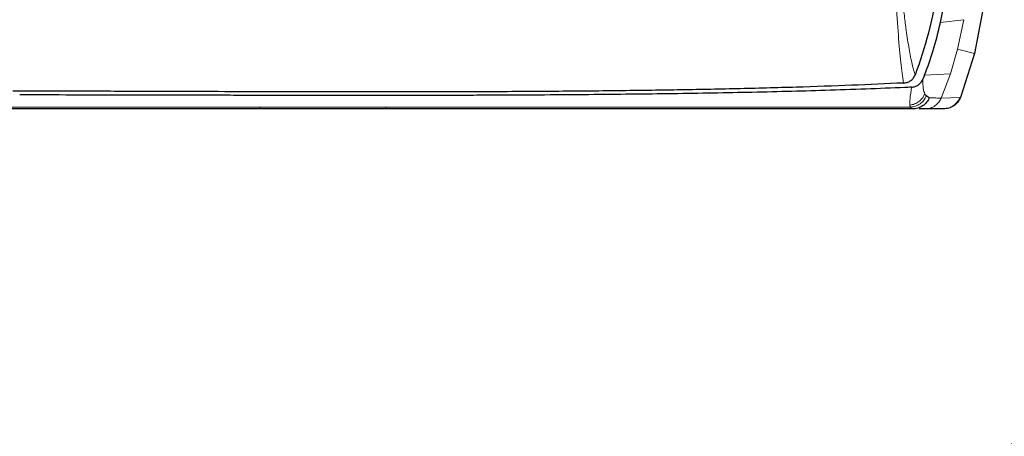
# Model space of a CAD drawing. Units: millimetres. Extents: x 0 to 210, y 0 to 297.
# Drawn here: x 160 to 163, y 270 to 271 of the extents above; entities that cross this region are included whole.
import ezdxf

# ---------------------------------------------------------------- set-up
doc = ezdxf.new("R2010")
doc.units = ezdxf.units.MM
doc.styles.add('SLDTEXTSTYLE0', font='TXT', dxfattribs={"width": 0.75})
doc.dimstyles.new('SLDDIMSTYLE1', dxfattribs={"dimtxt": 3.5, "dimasz": 3.302, "dimexe": 0, "dimexo": 0.0625, "dimgap": 0.875, "dimtad": 1, "dimdec": 0, "dimlfac": 20, "dimrnd": 1e-09, "dimzin": 12, "dimdsep": 46, "dimtxsty": 'SLDTEXTSTYLE0', "dimsah": 1, "dimcen": 0.09, "dimadec": 0, "dimazin": 3, "dimtol": 1, "dimtp": 3, "dimtm": 3, "dimtfac": 1, "dimtdec": 0, "dimtofl": 0, "dimtmove": 0, "dimatfit": 3, "dimfxl": 0, "dimfrac": 2, "dimtolj": 1, "dimarcsym": 0})

# ---------------------------------------------------------------- blocks, each defined once
blk = doc.blocks.new('_D_1')
at = {"color": 7, "linetype": 'Continuous', "lineweight": 0}
for p, q in [((164.0463, 273.1026), (183.7093, 273.1026)), ((182.7093, 273.1026), (182.7093, 219.3526)), ((161.4318, 219.3526), (183.7093, 219.3526))]:
    blk.add_line(p, q, dxfattribs=at)
at = {"color": 7, "linetype": 'Continuous', "lineweight": 18}
for points in [[(182.7093, 273.1026), (182.2093, 269.8006), (183.2093, 269.8006)], [(182.7093, 219.3526), (183.2093, 222.6546), (182.2093, 222.6546)]]:
    blk.add_solid(points, dxfattribs=at)
at = {"color": 7, "linetype": 'Continuous', "lineweight": 18, "char_height": 3.5, "attachment_point": 1, "rotation": 90, "style": 'SLDTEXTSTYLE0'}
for s, insert in [('±3', (178.1976, 249.4918)), ('1075', (178.1976, 237.8349))]:
    blk.add_mtext(s, dxfattribs=dict(at, insert=insert))

msp = doc.modelspace()

# ---------------------------------------------------------------- linework, layer by layer
at = {"color": 7, "linetype": 'Continuous', "lineweight": 25}
for p, q in [((162.87739, 271.26104), (162.86275, 271.18616)), ((162.98698, 271.25991), (162.95602, 271.10169)), ((162.95602, 271.10169), (162.91801, 270.98051)), ((162.7938, 271.04181), (162.79392, 271.04209)), ((162.81993, 271.04239), (162.81594, 271.03274)), ((162.81594, 271.03274), (162.81522, 271.03099)), ((161.34591, 270.94948), (161.00102, 270.94948)), ((161.34591, 270.94948), (161.34623, 270.94948)), ((162.78116, 270.95442), (162.781, 270.95461)), ((162.78787, 270.94948), (162.78675, 270.94948)), ((162.81972, 270.94948), (162.80537, 270.94948)), ((162.87023, 270.94948), (162.81972, 270.94948)), ((162.87271, 270.94954), (162.86989, 270.94948))]:
    msp.add_line(p, q, dxfattribs=at)
at = {"color": 8, "linetype": 'Continuous', "lineweight": 18}
for p, q in [((162.92693, 271.19377), (162.86275, 271.18616)), ((162.90952, 271.113), (162.92693, 271.19377)), ((162.8908, 271.04562), (162.90952, 271.113)), ((162.956, 271.10169), (162.90954, 271.11299)), ((162.8908, 271.04562), (162.81993, 271.04239)), ((162.86514, 270.97879), (162.8908, 271.04562)), ((162.86509, 270.97882), (162.91658, 270.98049)), ((162.91802, 270.98051), (162.91646, 270.98054)), ((161.00101, 270.94952), (161.00095, 270.95476)), ((161.34591, 270.9495), (161.34581, 270.95474)), ((162.04961, 270.9547), (162.02322, 270.95469))]:
    msp.add_line(p, q, dxfattribs=at)
at = {"color": 7, "linetype": 'Continuous', "lineweight": 25}
msp.add_arc((162.94597, 270.19758), 0.2, 270, 0, dxfattribs=at)
at = {"color": 8, "linetype": 'Continuous', "lineweight": 18}
for points, knots in [([(162.76178, 271.02048), (162.75947, 271.0381), (162.75486, 271.07321), (162.74792, 271.14932), (162.74143, 271.24321), (162.73634, 271.34183), (162.73256, 271.43608), (162.72977, 271.52316), (162.72722, 271.63107), (162.7252, 271.75864), (162.72489, 271.8546), (162.72473, 271.90258)], [0, 0, 0, 0, 0.1240132, 0.2471551, 0.3746946, 0.4998724, 0.5786293, 0.6622079, 0.7499674, 0.8749695, 1, 1, 1, 1]), ([(162.73552, 271.90257), (162.73551, 271.87848), (162.73548, 271.83063), (162.73625, 271.75875), (162.73735, 271.68708), (162.73896, 271.61269), (162.74145, 271.53163), (162.74515, 271.44595), (162.74974, 271.36762), (162.75458, 271.30235), (162.75934, 271.24963), (162.76429, 271.204), (162.77024, 271.15776), (162.77741, 271.11291), (162.78546, 271.07174), (162.7911, 271.05149), (162.7938, 271.04181)], [0, 0, 0, 0, 0.0629552, 0.1250807, 0.1887027, 0.2528579, 0.3251989, 0.4123871, 0.4999734, 0.5671708, 0.6312451, 0.6921698, 0.7500036, 0.836318, 0.9217423, 1, 1, 1, 1]), ([(162.81524, 271.03098), (162.81526, 271.0219), (162.8153, 271.00373), (162.81882, 270.99529), (162.82058, 270.99107)], [0, 0, 0, 0, 0.4993877, 1, 1, 1, 1]), ([(162.77944, 270.95978), (162.77931, 270.96487), (162.77906, 270.97505), (162.78266, 270.99775), (162.78446, 271.0091)], [0, 0, 0, 0, 0.50015303, 1, 1, 1, 1]), ([(162.82058, 270.99107), (162.81853, 270.98703), (162.81442, 270.97897), (162.80452, 270.96946), (162.79271, 270.96252), (162.78385, 270.96069), (162.77944, 270.95978)], [0, 0, 0, 0, 0.2507217, 0.5012362, 0.7515012, 1, 1, 1, 1]), ([(162.78116, 270.95442), (162.78584, 270.95512), (162.7952, 270.95653), (162.80783, 270.96337), (162.81844, 270.97306), (162.82284, 270.98146), (162.82504, 270.98566)], [0, 0, 0, 0, 0.2495062, 0.4997924, 0.7500581, 1, 1, 1, 1]), ([(162.81972, 270.94912), (162.82511, 270.94966), (162.8355, 270.95069), (162.84885, 270.95796), (162.859, 270.96741), (162.86312, 270.97514), (162.86509, 270.97882)], [0, 0, 0, 0, 0.2822433, 0.5430161, 0.7822798, 1, 1, 1, 1]), ([(162.86514, 270.97879), (162.86055, 270.97902), (162.85137, 270.97948), (162.83895, 270.98004), (162.83274, 270.98032)], [0, 0, 0, 0, 0.4999997, 1, 1, 1, 1]), ([(162.91658, 270.98049), (162.91388, 270.97547), (162.9087, 270.96588), (162.89624, 270.95621), (162.88321, 270.9507), (162.87439, 270.95011), (162.87023, 270.94984)], [0, 0, 0, 0, 0.2880068, 0.5507142, 0.788063, 1, 1, 1, 1]), ([(161.00095, 270.95476), (160.8912, 270.95478), (160.6662, 270.95481), (160.32757, 270.95477), (159.98067, 270.95474), (159.7505, 270.95476), (159.6315, 270.95476)], [0, 0, 0, 0, 0.2438441, 0.4999231, 0.7414565, 1, 1, 1, 1]), ([(161.34581, 270.95476), (161.28871, 270.95476), (161.17471, 270.95477), (161.0588, 270.95476), (161.00095, 270.95476)], [0, 0, 0, 0, 0.5009186, 1, 1, 1, 1]), ([(162.02322, 270.95469), (161.91394, 270.95466), (161.69534, 270.95462), (161.46233, 270.9547), (161.34581, 270.95474)], [0, 0, 0, 0, 0.4999455, 1, 1, 1, 1]), ([(162.781, 270.95461), (162.70694, 270.95469), (162.55846, 270.95484), (162.31343, 270.9548), (162.13743, 270.95473), (162.04961, 270.9547)], [0, 0, 0, 0, 0.3327706, 0.6670753, 1, 1, 1, 1]), ([(162.781, 270.95462), (162.78067, 270.95524), (162.78, 270.95649), (162.77963, 270.95868), (162.77944, 270.95978)], [0, 0, 0, 0, 0.4989088, 1, 1, 1, 1])]:
    msp.add_open_spline(points, degree=3, knots=knots, dxfattribs=at)
at = {"color": 7, "linetype": 'Continuous', "lineweight": 25}
for points, knots in [([(162.87086, 271.41258), (162.86615, 271.36957), (162.85672, 271.28343), (162.83354, 271.15784), (162.80692, 271.0801), (162.79391, 271.04209)], [0, 0, 0, 0, 0.3375392, 0.6761587, 1, 1, 1, 1]), ([(162.81993, 271.04239), (162.8283, 271.06464), (162.84572, 271.1109), (162.85705, 271.16042), (162.86293, 271.18613)], [0, 0, 0, 0, 0.4808383, 1, 1, 1, 1]), ([(162.76178, 271.02048), (162.71508, 271.01832), (162.62005, 271.01392), (162.4674, 271.00872), (162.30825, 271.0045), (162.14586, 271.00135), (161.97996, 270.99905), (161.80518, 270.99742), (161.64367, 270.99655), (161.49645, 270.99616), (161.36396, 270.99603), (161.21783, 270.9961), (161.06903, 270.99634), (160.92215, 270.9967), (160.76919, 270.99716), (160.60836, 270.99768), (160.45601, 270.99816), (160.36328, 270.99841), (160.32518, 270.99851)], [0, 0, 0, 0, 0.0683336, 0.1390306, 0.2122184, 0.2824406, 0.3507045, 0.4230347, 0.4995934, 0.547303, 0.5997169, 0.6569617, 0.7191717, 0.7730962, 0.8267882, 0.8949632, 0.9568361, 1, 1, 1, 1]), ([(162.76179, 271.02047), (162.76524, 271.02086), (162.77166, 271.02159), (162.78072, 271.02574), (162.7886, 271.03208), (162.79211, 271.03867), (162.79379, 271.04182)], [0, 0, 0, 0, 0.2761557, 0.5128792, 0.7675408, 1, 1, 1, 1]), ([(162.78445, 271.0091), (162.78756, 271.0095), (162.79364, 271.01028), (162.80234, 271.01467), (162.81018, 271.02107), (162.81361, 271.02779), (162.81524, 271.03098)], [0, 0, 0, 0, 0.2557165, 0.5004012, 0.7628263, 1, 1, 1, 1]), ([(162.78447, 271.00907), (162.78378, 271.00904), (162.77771, 271.00878), (162.7013, 271.00548), (162.55551, 270.99989), (162.33767, 270.99443), (162.11667, 270.99068), (161.88486, 270.98821), (161.69956, 270.98711), (161.566, 270.98668), (161.48876, 270.9865), (161.4082, 270.98639), (161.32928, 270.98635), (161.2513, 270.98635), (161.17351, 270.9864), (161.09008, 270.98649), (161.01667, 270.9866), (160.9477, 270.98673), (160.8886, 270.98684), (160.822, 270.98698), (160.75209, 270.98712), (160.64007, 270.98735), (160.50307, 270.98763), (160.39241, 270.9878), (160.3442, 270.98788)], [0, 0, 0, 0, 0.0010139, 0.0090072, 0.1130805, 0.2093059, 0.3038008, 0.3999336, 0.4999675, 0.5295328, 0.5602317, 0.5920506, 0.6249728, 0.653168, 0.6834013, 0.7156727, 0.7499884, 0.76821, 0.795111, 0.8178692, 0.8444925, 0.8749938, 0.9455339, 1, 1, 1, 1]), ([(162.82504, 270.98566), (162.82422, 270.98634), (162.82258, 270.9877), (162.82124, 270.98995), (162.82058, 270.99107)], [0, 0, 0, 0, 0.504684, 1, 1, 1, 1]), ([(162.83272, 270.98033), (162.83047, 270.97594), (162.82597, 270.96716), (162.81479, 270.95726), (162.80143, 270.95063), (162.79165, 270.94982), (162.78675, 270.94941)], [0, 0, 0, 0, 0.2501102, 0.499979, 0.7498855, 1, 1, 1, 1]), ([(162.83272, 270.98033), (162.83149, 270.98116), (162.82897, 270.98288), (162.82637, 270.98472), (162.82504, 270.98566)], [0, 0, 0, 0, 0.4878771, 1, 1, 1, 1]), ([(162.91801, 270.98051), (162.9157, 270.97613), (162.9111, 270.96737), (162.89971, 270.95765), (162.88638, 270.95086), (162.87654, 270.94994), (162.87161, 270.94948)], [0, 0, 0, 0, 0.2505797, 0.5000817, 0.7496055, 1, 1, 1, 1]), ([(161.00102, 270.94948), (160.8733, 270.94948), (160.61783, 270.94948), (160.22842, 270.94948), (159.8375, 270.94948), (159.57624, 270.94948), (159.4456, 270.94948)], [0, 0, 0, 0, 0.2499494, 0.4999775, 0.7499824, 1, 1, 1, 1]), ([(162.78675, 270.94948), (162.71879, 270.94948), (162.5829, 270.94948), (162.35933, 270.94948), (162.08594, 270.94948), (161.75025, 270.94948), (161.4828, 270.94948), (161.34623, 270.94948)], [0, 0, 0, 0, 0.1668301, 0.3335986, 0.5000784, 0.7447382, 1, 1, 1, 1]), ([(162.78675, 270.94941), (162.78568, 270.95024), (162.78355, 270.95189), (162.78196, 270.95358), (162.78116, 270.95442)], [0, 0, 0, 0, 0.5011198, 1, 1, 1, 1])]:
    msp.add_open_spline(points, degree=3, knots=knots, dxfattribs=at)

# ---------------------------------------------------------------- dimensions: what is measured, and where the dimension line sits
at = {"color": 7, "linetype": 'Continuous', "lineweight": 18}
dim = msp.add_linear_dim(base=(182.70932, 219.35258), p1=(163.04632, 273.10258), p2=(160.43182, 219.35258), angle=90, dimstyle='SLDDIMSTYLE1', dxfattribs=at)
dim.commit()
dim.dimension.update_dxf_attribs({"geometry": '_D_1', "text_midpoint": (182.70932, 246.22758), "dimtype": 160})

doc.saveas('drawing.dxf')
